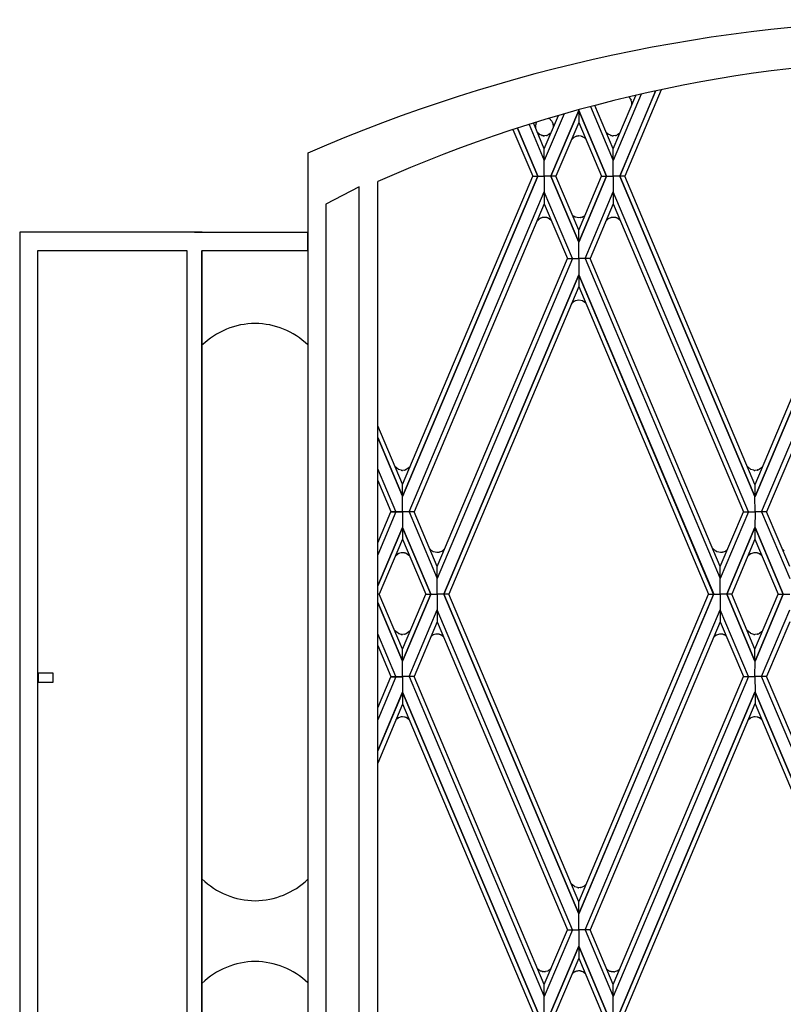
# Model space of a CAD drawing. Units: millimetres. Extents: x 0 to 8410, y 0 to 5940.
# Drawn here: x 2750 to 3001, y 4421 to 4745 of the extents above; entities that cross this region are included whole.
import ezdxf

# ---------------------------------------------------------------- set-up
doc = ezdxf.new("R2010")
doc.units = ezdxf.units.MM
doc.layers.add('YKK_A1', color=4, linetype='Continuous', lineweight=30)

msp = doc.modelspace()

# ---------------------------------------------------------------- linework, layer by layer
at = {"layer": 'YKK_A1', "linetype": 'Continuous', "ltscale": 0.5}
for p, q in [((2945.34, 4702.53), (2952.76, 4720.11)), ((2954.58, 4720.53), (2945.35, 4698.64)), ((2947.49, 4693.47), (2959.33, 4721.58)), ((2959.32, 4721.58), (2947.49, 4693.47)), ((2961.13, 4721.96), (2949.15, 4693.47)), ((2950.48, 4719.58), (2951.21, 4718.52)), ((2937.83, 4716.4), (2945.35, 4698.64)), ((2945.35, 4702.53), (2939.31, 4716.79)), ((2951.21, 4718.52), (2951.22, 4718.48)), ((2951.37, 4718.11), (2951.41, 4717.96)), ((2951.41, 4717.96), (2951.43, 4717.88)), ((2929.17, 4714.01), (2922.67, 4698.64)), ((2922.67, 4702.53), (2927.3, 4713.47)), ((2934.01, 4715.16), (2924.82, 4693.47)), ((2924.83, 4693.47), (2934.01, 4715.17)), ((2934, 4715.37), (2934, 4715.16)), ((2934, 4715.17), (2934.01, 4711.19)), ((2943.19, 4693.47), (2934, 4715.17)), ((2934, 4715.16), (2943.19, 4693.47)), ((2934.01, 4715.37), (2934.01, 4715.16)), ((2934.01, 4715.17), (2934.01, 4711.19)), ((2917.69, 4710.57), (2922.67, 4698.64)), ((2922.68, 4702.53), (2919.14, 4711.02)), ((2919.78, 4709.97), (2919.8, 4710.19)), ((2919.8, 4710.19), (2919.8, 4710.22)), ((2924.58, 4712.23), (2924.61, 4712.2)), ((2924.61, 4712.2), (2924.65, 4712.17)), ((2924.65, 4712.17), (2924.68, 4712.14)), ((2925.28, 4711.42), (2925.32, 4711.35)), ((2925.42, 4711.13), (2925.61, 4710.57)), ((2925.61, 4710.57), (2925.62, 4710.53)), ((2934.01, 4711.19), (2926.48, 4693.47)), ((2934.01, 4711.19), (2941.54, 4693.47)), ((2912.35, 4708.86), (2918.87, 4693.47)), ((2920.52, 4693.47), (2913.89, 4709.36)), ((2913.89, 4709.36), (2920.53, 4693.47)), ((2920.61, 4707.71), (2920.58, 4707.74)), ((2920.93, 4707.42), (2920.61, 4707.71)), ((2921.13, 4707.29), (2921.09, 4707.31)), ((2921.23, 4707.23), (2921.13, 4707.29)), ((2921.4, 4707.13), (2921.37, 4707.15)), ((2921.73, 4706.99), (2921.4, 4707.13)), ((2922.05, 4706.9), (2922.01, 4706.91)), ((2922.33, 4706.84), (2922.05, 4706.9)), ((2922.49, 4706.82), (2922.45, 4706.83)), ((2922.75, 4706.81), (2922.71, 4706.81)), ((2923.44, 4706.89), (2922.75, 4706.81)), ((2923.66, 4706.95), (2923.62, 4706.94)), ((2923.83, 4707.02), (2923.66, 4706.95)), ((2923.97, 4707.07), (2923.83, 4707.02)), ((2924.85, 4707.68), (2923.97, 4707.07)), ((2933.35, 4706.66), (2933.31, 4706.65)), ((2933.64, 4706.71), (2933.35, 4706.66)), ((2933.8, 4706.73), (2933.76, 4706.73)), ((2934.05, 4706.74), (2934.01, 4706.74)), ((2934.74, 4706.66), (2934.05, 4706.74)), ((2934.96, 4706.6), (2934.93, 4706.61)), ((2943.29, 4707.71), (2943.26, 4707.74)), ((2943.61, 4707.42), (2943.29, 4707.71)), ((2943.74, 4707.33), (2943.61, 4707.42)), ((2944.41, 4706.99), (2943.74, 4707.33)), ((2944.73, 4706.9), (2944.69, 4706.91)), ((2945.01, 4706.84), (2944.73, 4706.9)), ((2945.17, 4706.82), (2945.13, 4706.83)), ((2945.43, 4706.81), (2945.38, 4706.81)), ((2946.12, 4706.89), (2945.43, 4706.81)), ((2946.34, 4706.95), (2946.3, 4706.94)), ((2946.68, 4707.09), (2946.65, 4707.07)), ((2946.78, 4707.14), (2946.68, 4707.09)), ((2946.88, 4707.19), (2946.78, 4707.14)), ((2947.5, 4707.66), (2946.88, 4707.19)), ((2931.91, 4705.84), (2931.89, 4705.82)), ((2932.24, 4706.13), (2931.91, 4705.84)), ((2932.43, 4706.27), (2932.37, 4706.22)), ((2933.04, 4706.57), (2932.43, 4706.27)), ((2935.31, 4706.47), (2935.28, 4706.48)), ((2935.41, 4706.42), (2935.31, 4706.47)), ((2935.51, 4706.37), (2935.41, 4706.42)), ((2936.18, 4705.86), (2935.51, 4706.37)), ((2936.34, 4705.71), (2936.18, 4705.86)), ((2844.86, 4701.14), (2844.86, 3815)), ((2922.67, 4698.64), (2922.67, 4702.53)), ((2945.35, 4698.64), (2945.34, 4702.53)), ((2922.67, 4693.47), (2922.67, 4698.64)), ((2945.34, 4693.47), (2945.35, 4698.64)), ((2867.86, 3831.64), (2867.86, 4691.76)), ((2876, 4591.98), (2918.87, 4693.47)), ((2920.52, 4693.47), (2876.01, 4588.09)), ((2876.01, 4588.09), (2920.53, 4693.47)), ((2918.87, 4693.47), (2920.52, 4693.47)), ((2920.53, 4693.47), (2922.67, 4693.47)), ((2922.67, 4693.47), (2922.67, 4688.3)), ((2924.82, 4693.47), (2922.67, 4693.47)), ((2934.01, 4671.78), (2924.82, 4693.47)), ((2926.48, 4693.47), (2924.83, 4693.47)), ((2924.83, 4693.47), (2934.01, 4671.78)), ((2934.01, 4675.75), (2926.48, 4693.47)), ((2934.01, 4675.75), (2941.54, 4693.47)), ((2943.19, 4693.47), (2934.01, 4671.78)), ((2934.01, 4671.78), (2943.19, 4693.47)), ((2941.54, 4693.47), (2943.19, 4693.47)), ((2943.19, 4693.47), (2945.34, 4693.47)), ((2947.49, 4693.47), (2945.34, 4693.47)), ((2945.34, 4693.47), (2945.35, 4688.3)), ((2949.15, 4693.47), (2947.49, 4693.47)), ((2947.49, 4693.47), (2992.01, 4588.09)), ((2992.01, 4588.09), (2947.49, 4693.47)), ((2992.01, 4591.98), (2949.15, 4693.47)), ((2992.02, 4591.98), (3034.88, 4693.47)), ((3036.53, 4693.47), (2992.02, 4588.09)), ((2992.02, 4588.09), (3036.54, 4693.47)), ((2861.78, 4689.98), (2850.78, 4684.33)), ((2861.78, 3825.34), (2861.78, 4689.98)), ((2878.18, 4583), (2922.67, 4688.3)), ((2922.67, 4688.3), (2922.68, 4684.42)), ((2931.94, 4666.39), (2922.67, 4688.3)), ((2936.07, 4666.39), (2945.35, 4688.3)), ((2945.35, 4688.3), (2945.34, 4684.42)), ((2989.84, 4583), (2945.35, 4688.3)), ((2994.19, 4583), (3038.68, 4688.3)), ((2850.78, 4684.33), (2850.78, 3821.34)), ((2922.68, 4684.42), (2879.82, 4583)), ((2922.67, 4684.42), (2930.29, 4666.39)), ((2945.35, 4684.42), (2937.72, 4666.39)), ((2945.34, 4684.42), (2988.19, 4583)), ((3038.69, 4684.42), (2995.84, 4583)), ((2932.3, 4680.37), (2931.89, 4680.73)), ((2920.61, 4679.05), (2920.58, 4679.02)), ((2920.93, 4679.34), (2920.61, 4679.05)), ((2921.13, 4679.48), (2921.09, 4679.45)), ((2921.23, 4679.54), (2921.13, 4679.48)), ((2921.4, 4679.63), (2921.37, 4679.62)), ((2921.73, 4679.78), (2921.4, 4679.63)), ((2922.05, 4679.87), (2922.01, 4679.86)), ((2922.33, 4679.92), (2922.05, 4679.87)), ((2922.49, 4679.94), (2922.45, 4679.94)), ((2922.75, 4679.95), (2922.71, 4679.95)), ((2923.44, 4679.87), (2922.75, 4679.95)), ((2923.66, 4679.81), (2923.62, 4679.82)), ((2923.83, 4679.75), (2923.66, 4679.81)), ((2923.97, 4679.69), (2923.83, 4679.75)), ((2924.87, 4679.07), (2923.97, 4679.69)), ((2924.9, 4679.04), (2924.87, 4679.07)), ((2932.5, 4680.24), (2932.47, 4680.26)), ((2932.57, 4680.2), (2932.5, 4680.24)), ((2932.78, 4680.09), (2932.75, 4680.11)), ((2932.82, 4680.07), (2932.78, 4680.09)), ((2932.93, 4680.02), (2932.82, 4680.07)), ((2934.01, 4679.81), (2932.93, 4680.02)), ((2934.05, 4679.81), (2934.01, 4679.81)), ((2934.56, 4679.85), (2934.05, 4679.81)), ((2934.85, 4679.91), (2934.71, 4679.88)), ((2935.17, 4680.02), (2934.85, 4679.91)), ((2935.34, 4680.1), (2935.31, 4680.08)), ((2935.79, 4680.36), (2935.34, 4680.1)), ((2943.29, 4679.05), (2943.26, 4679.02)), ((2943.61, 4679.34), (2943.29, 4679.05)), ((2943.74, 4679.43), (2943.61, 4679.34)), ((2944.41, 4679.78), (2943.74, 4679.43)), ((2944.73, 4679.87), (2944.69, 4679.86)), ((2945.01, 4679.92), (2944.73, 4679.87)), ((2945.17, 4679.94), (2945.13, 4679.94)), ((2945.43, 4679.95), (2945.38, 4679.95)), ((2946.12, 4679.87), (2945.43, 4679.95)), ((2946.34, 4679.81), (2946.3, 4679.82)), ((2946.68, 4679.68), (2946.65, 4679.69)), ((2946.78, 4679.63), (2946.68, 4679.68)), ((2946.88, 4679.58), (2946.78, 4679.63)), ((2947.55, 4679.07), (2946.88, 4679.58)), ((2947.63, 4678.99), (2947.55, 4679.07)), ((2810.01, 4675.02), (2750.02, 4675.02)), ((2750.02, 4675.02), (2750.02, 3745)), ((2810.03, 4675.02), (2805.03, 4675.02)), ((2807.52, 4675.02), (2844.86, 4675.02)), ((2844.83, 4669.02), (2844.83, 4675.02)), ((2934, 4671.78), (2934.01, 4675.75)), ((2934.01, 4666.39), (2934.01, 4671.78)), ((2750.02, 4669.02), (2750.02, 3744.93)), ((2756.02, 3744.93), (2756.02, 4669.02)), ((2756.02, 4669.02), (2805.03, 4669.02)), ((2805.03, 4669.02), (2805.03, 3744.93)), ((2810.01, 3785), (2810.01, 4669.02)), ((2810.03, 3785.01), (2810.03, 4669.02)), ((2810.03, 4669.02), (2844.83, 4669.02)), ((2931.94, 4666.39), (2887.44, 4561.08)), ((2887.44, 4564.97), (2930.3, 4666.39)), ((2930.3, 4666.39), (2931.94, 4666.39)), ((2931.94, 4666.39), (2934.01, 4666.39)), ((2936.07, 4666.39), (2934, 4666.39)), ((2934, 4666.39), (2934, 4661.06)), ((2937.72, 4666.39), (2936.07, 4666.39)), ((2936.07, 4666.39), (2980.57, 4561.08)), ((2980.57, 4564.97), (2937.72, 4666.39)), ((2934.01, 4661.07), (2889.59, 4555.91)), ((2889.6, 4555.91), (2934.01, 4661.07)), ((2934.01, 4661.07), (2934, 4657.17)), ((2978.41, 4555.91), (2934, 4661.07)), ((2934.01, 4661.07), (2978.42, 4555.91)), ((2934, 4657.17), (2891.25, 4555.91)), ((2934, 4657.21), (2976.76, 4555.91)), ((2931.91, 4651.81), (2931.89, 4651.78)), ((2932.3, 4652.14), (2931.91, 4651.81)), ((2932.5, 4652.28), (2932.47, 4652.26)), ((2932.57, 4652.32), (2932.5, 4652.28)), ((2932.78, 4652.43), (2932.75, 4652.41)), ((2932.82, 4652.44), (2932.78, 4652.43)), ((2932.93, 4652.49), (2932.82, 4652.44)), ((2934.01, 4652.71), (2932.93, 4652.49)), ((2934.05, 4652.71), (2934.01, 4652.71)), ((2935.21, 4652.48), (2934.05, 4652.71)), ((2935.38, 4652.4), (2935.34, 4652.42)), ((2936.18, 4651.82), (2935.38, 4652.4)), ((2936.34, 4651.67), (2936.18, 4651.82)), ((2876, 4592.08), (2867.86, 4611.35)), ((2867.86, 4607.44), (2876, 4588.18)), ((2876, 4588.18), (2867.86, 4607.43)), ((2873.82, 4583.08), (2867.86, 4597.19)), ((2874.53, 4597.04), (2873.57, 4597.83)), ((2874.71, 4596.95), (2874.67, 4596.96)), ((2875.6, 4596.68), (2874.71, 4596.95)), ((2875.76, 4596.66), (2875.72, 4596.66)), ((2876.01, 4596.65), (2875.97, 4596.65)), ((2876.7, 4596.73), (2876.01, 4596.65)), ((2876.92, 4596.79), (2876.89, 4596.78)), ((2877.1, 4596.85), (2876.92, 4596.79)), ((2877.24, 4596.91), (2877.1, 4596.85)), ((2878.14, 4597.53), (2877.24, 4596.91)), ((2878.49, 4597.87), (2878.14, 4597.53)), ((2990.53, 4597.04), (2989.52, 4597.88)), ((2990.67, 4596.96), (2990.53, 4597.04)), ((2991.6, 4596.68), (2990.67, 4596.96)), ((2991.76, 4596.66), (2991.72, 4596.66)), ((2992.02, 4596.65), (2991.97, 4596.65)), ((2992.71, 4596.73), (2992.02, 4596.65)), ((2992.93, 4596.79), (2992.89, 4596.78)), ((2993.27, 4596.92), (2993.24, 4596.91)), ((2993.37, 4596.97), (2993.27, 4596.92)), ((2993.47, 4597.02), (2993.37, 4596.97)), ((2994.14, 4597.53), (2993.47, 4597.02)), ((2994.51, 4597.89), (2994.14, 4597.53)), ((2867.86, 4593.29), (2872.18, 4583.08)), ((2876, 4588.18), (2876, 4592.08)), ((2876.01, 4588.09), (2876, 4591.98)), ((2992.02, 4588.09), (2992.02, 4591.98)), ((2876, 4583.08), (2876, 4588.18)), ((2876, 4583), (2876.01, 4588.09)), ((2992.02, 4583), (2992.01, 4588.09)), ((2873.82, 4583), (2867.86, 4568.89)), ((2867.86, 4572.79), (2872.18, 4583)), ((2872.18, 4583.08), (2873.82, 4583.08)), ((2872.18, 4583), (2873.82, 4583)), ((2873.82, 4583.08), (2876, 4583.08)), ((2873.82, 4583), (2876, 4583)), ((2876, 4583), (2876, 4577.9)), ((2878.18, 4583), (2876, 4583)), ((2876, 4583), (2876, 4577.9)), ((2879.82, 4583), (2878.18, 4583)), ((2878.18, 4583), (2887.44, 4561.08)), ((2887.45, 4564.97), (2879.82, 4583)), ((2980.56, 4564.97), (2988.19, 4583)), ((2989.84, 4583), (2980.57, 4561.08)), ((2988.19, 4583), (2989.84, 4583)), ((2989.84, 4583), (2992.02, 4583)), ((2992.02, 4583), (2992.01, 4577.9)), ((2994.19, 4583), (2992.01, 4583)), ((2995.84, 4583), (2994.19, 4583)), ((2994.19, 4583), (3003.46, 4561.08)), ((3003.46, 4564.97), (2995.84, 4583)), ((2867.86, 4558.64), (2876, 4577.9)), ((2876, 4577.9), (2867.86, 4558.65)), ((2876, 4577.9), (2876, 4573.99)), ((2876, 4577.9), (2876, 4573.99)), ((2885.29, 4555.91), (2876, 4577.9)), ((2876, 4577.9), (2885.3, 4555.91)), ((2992.01, 4577.9), (2982.71, 4555.91)), ((2982.72, 4555.91), (2992.01, 4577.9)), ((2992.01, 4577.9), (2992.01, 4573.99)), ((3001.31, 4555.91), (2992.02, 4577.9)), ((2992.02, 4577.9), (3001.31, 4555.91)), ((2876, 4573.99), (2868.36, 4555.91)), ((2876, 4573.99), (2883.64, 4555.91)), ((2992.01, 4573.99), (2984.37, 4555.91)), ((2992.01, 4573.99), (2999.65, 4555.91)), ((2889.46, 4570.45), (2889.41, 4570.4)), ((2889.51, 4570.5), (2889.46, 4570.45)), ((2889.97, 4570.95), (2889.51, 4570.5)), ((2978.99, 4570.16), (2978, 4571.05)), ((2982.83, 4570.5), (2982.76, 4570.43)), ((2982.95, 4570.62), (2982.83, 4570.5)), ((2874.53, 4569.16), (2873.65, 4568.43)), ((2874.71, 4569.25), (2874.67, 4569.23)), ((2875.6, 4569.52), (2874.71, 4569.25)), ((2875.76, 4569.54), (2875.72, 4569.54)), ((2876.01, 4569.55), (2875.97, 4569.55)), ((2876.7, 4569.47), (2876.01, 4569.55)), ((2876.92, 4569.41), (2876.89, 4569.42)), ((2877.1, 4569.35), (2876.92, 4569.41)), ((2877.24, 4569.29), (2877.1, 4569.35)), ((2878.14, 4568.67), (2877.24, 4569.29)), ((2878.33, 4568.49), (2878.14, 4568.67)), ((2885.7, 4570.14), (2885.67, 4570.16)), ((2885.9, 4570.01), (2885.7, 4570.14)), ((2886.11, 4569.9), (2886.08, 4569.92)), ((2886.15, 4569.89), (2886.11, 4569.9)), ((2886.26, 4569.84), (2886.15, 4569.89)), ((2887.34, 4569.62), (2886.26, 4569.84)), ((2887.39, 4569.62), (2887.34, 4569.62)), ((2887.89, 4569.66), (2887.39, 4569.62)), ((2888.19, 4569.73), (2888.04, 4569.69)), ((2888.51, 4569.83), (2888.19, 4569.73)), ((2888.64, 4569.89), (2888.51, 4569.83)), ((2889.27, 4570.28), (2889.24, 4570.26)), ((2979.16, 4570.05), (2979.12, 4570.07)), ((2979.22, 4570.01), (2979.16, 4570.05)), ((2979.44, 4569.9), (2979.4, 4569.92)), ((2979.47, 4569.89), (2979.44, 4569.9)), ((2979.58, 4569.84), (2979.47, 4569.89)), ((2980.67, 4569.62), (2979.58, 4569.84)), ((2980.71, 4569.62), (2980.67, 4569.62)), ((2981.21, 4569.66), (2980.71, 4569.62)), ((2981.51, 4569.73), (2981.36, 4569.69)), ((2981.83, 4569.83), (2981.51, 4569.73)), ((2982, 4569.91), (2981.96, 4569.89)), ((2982.59, 4570.28), (2982.56, 4570.26)), ((2982.76, 4570.43), (2982.73, 4570.4)), ((2990.53, 4569.16), (2989.67, 4568.44)), ((2990.67, 4569.23), (2990.53, 4569.16)), ((2991.6, 4569.52), (2990.67, 4569.23)), ((2991.76, 4569.54), (2991.72, 4569.54)), ((2992.02, 4569.55), (2991.97, 4569.55)), ((2992.71, 4569.47), (2992.02, 4569.55)), ((2992.93, 4569.41), (2992.89, 4569.42)), ((2993.27, 4569.28), (2993.24, 4569.29)), ((2993.37, 4569.23), (2993.27, 4569.28)), ((2993.47, 4569.17), (2993.37, 4569.23)), ((2994.14, 4568.67), (2993.47, 4569.17)), ((2994.35, 4568.47), (2994.14, 4568.67)), ((2887.44, 4561.08), (2887.44, 4564.97)), ((2887.44, 4561.08), (2887.45, 4564.97)), ((2980.57, 4561.08), (2980.57, 4564.97)), ((2887.44, 4555.91), (2887.44, 4561.08)), ((2980.57, 4555.91), (2980.57, 4561.08)), ((2868.36, 4555.91), (2867.86, 4555.91)), ((2868.36, 4555.85), (2867.86, 4555.85)), ((2876, 4537.77), (2868.36, 4555.85)), ((2876, 4537.77), (2883.64, 4555.85)), ((2885.29, 4555.85), (2876, 4533.86)), ((2876, 4533.87), (2885.3, 4555.85)), ((2883.64, 4555.91), (2885.29, 4555.91)), ((2883.64, 4555.85), (2885.29, 4555.85)), ((2885.3, 4555.91), (2887.44, 4555.91)), ((2885.3, 4555.85), (2887.44, 4555.85)), ((2889.59, 4555.91), (2887.44, 4555.91)), ((2889.59, 4555.85), (2887.44, 4555.85)), ((2887.44, 4555.85), (2887.44, 4550.69)), ((2934.01, 4450.69), (2889.59, 4555.85)), ((2891.25, 4555.91), (2889.6, 4555.91)), ((2891.25, 4555.85), (2889.6, 4555.85)), ((2889.6, 4555.85), (2934.01, 4450.69)), ((2934, 4454.59), (2891.25, 4555.85)), ((2978.41, 4555.85), (2934, 4450.69)), ((2934, 4450.69), (2978.42, 4555.85)), ((2934.01, 4454.59), (2976.76, 4555.85)), ((2976.76, 4555.91), (2978.41, 4555.91)), ((2976.76, 4555.85), (2978.41, 4555.85)), ((2978.42, 4555.91), (2980.57, 4555.91)), ((2978.42, 4555.85), (2980.57, 4555.85)), ((2982.71, 4555.91), (2980.57, 4555.91)), ((2980.57, 4555.85), (2980.57, 4550.69)), ((2982.71, 4555.85), (2980.57, 4555.85)), ((2992.01, 4533.87), (2982.71, 4555.85)), ((2984.37, 4555.91), (2982.72, 4555.91)), ((2984.37, 4555.85), (2982.72, 4555.85)), ((2982.72, 4555.85), (2992.01, 4533.86)), ((2992.01, 4537.77), (2984.37, 4555.85)), ((2992.01, 4537.77), (2999.65, 4555.85)), ((3001.31, 4555.85), (2992.02, 4533.86)), ((2992.02, 4533.87), (3001.31, 4555.85)), ((2999.65, 4555.91), (3001.31, 4555.91)), ((2999.65, 4555.85), (3001.31, 4555.85)), ((3001.31, 4555.91), (3003.45, 4555.91)), ((3001.31, 4555.85), (3003.45, 4555.85)), ((2867.86, 4553.13), (2876, 4533.86)), ((2876, 4533.87), (2867.86, 4553.12)), ((2878.18, 4528.76), (2887.44, 4550.69)), ((2931.94, 4445.38), (2887.44, 4550.69)), ((2887.44, 4550.69), (2887.44, 4546.79)), ((2887.44, 4550.69), (2887.45, 4546.79)), ((2936.07, 4445.38), (2980.57, 4550.69)), ((2980.57, 4550.69), (2980.56, 4546.79)), ((2989.84, 4528.76), (2980.57, 4550.69)), ((2994.19, 4528.76), (3003.46, 4550.69)), ((2887.45, 4546.79), (2879.82, 4528.76)), ((2887.44, 4546.79), (2930.3, 4445.38)), ((2980.57, 4546.79), (2937.72, 4445.38)), ((2980.56, 4546.79), (2988.19, 4528.76)), ((3003.46, 4546.79), (2995.84, 4528.76)), ((2873.82, 4528.76), (2867.86, 4542.88)), ((2874.53, 4543.01), (2873.39, 4543.95)), ((2874.71, 4542.91), (2874.67, 4542.93)), ((2875.6, 4542.64), (2874.71, 4542.91)), ((2875.76, 4542.62), (2875.72, 4542.63)), ((2876.01, 4542.61), (2875.97, 4542.61)), ((2876.7, 4542.69), (2876.01, 4542.61)), ((2876.92, 4542.75), (2876.89, 4542.74)), ((2877.1, 4542.81), (2876.92, 4542.75)), ((2877.24, 4542.87), (2877.1, 4542.81)), ((2878.14, 4543.5), (2877.24, 4542.87)), ((2878.61, 4543.95), (2878.14, 4543.5)), ((2885.9, 4542.36), (2885.4, 4541.95)), ((2886.08, 4542.46), (2886.04, 4542.44)), ((2886.97, 4542.73), (2886.08, 4542.46)), ((2887.13, 4542.75), (2887.09, 4542.74)), ((2887.39, 4542.76), (2887.34, 4542.76)), ((2888.08, 4542.68), (2887.39, 4542.76)), ((2888.29, 4542.62), (2888.26, 4542.63)), ((2888.47, 4542.56), (2888.29, 4542.62)), ((2888.61, 4542.5), (2888.47, 4542.56)), ((2889.51, 4541.87), (2888.61, 4542.5)), ((2889.54, 4541.85), (2889.51, 4541.87)), ((2979.22, 4542.36), (2978.42, 4541.7)), ((2979.36, 4542.44), (2979.22, 4542.36)), ((2980.29, 4542.73), (2979.36, 4542.44)), ((2980.46, 4542.75), (2980.41, 4542.74)), ((2980.71, 4542.76), (2980.67, 4542.76)), ((2981.4, 4542.68), (2980.71, 4542.76)), ((2981.62, 4542.62), (2981.58, 4542.63)), ((2981.96, 4542.48), (2981.93, 4542.5)), ((2982.06, 4542.43), (2981.96, 4542.48)), ((2982.16, 4542.38), (2982.06, 4542.43)), ((2982.55, 4542.08), (2982.16, 4542.38)), ((2990.53, 4543.01), (2989.41, 4543.93)), ((2990.67, 4542.93), (2990.53, 4543.01)), ((2991.6, 4542.64), (2990.67, 4542.93)), ((2991.76, 4542.62), (2991.72, 4542.63)), ((2992.02, 4542.61), (2991.97, 4542.61)), ((2992.71, 4542.69), (2992.02, 4542.61)), ((2992.93, 4542.75), (2992.89, 4542.74)), ((2993.27, 4542.89), (2993.24, 4542.87)), ((2993.37, 4542.94), (2993.27, 4542.89)), ((2993.47, 4542.99), (2993.37, 4542.94)), ((2994.14, 4543.5), (2993.47, 4542.99)), ((2994.64, 4543.98), (2994.14, 4543.5)), ((2867.86, 4538.97), (2872.18, 4528.76)), ((2876, 4533.86), (2876, 4537.77)), ((2876, 4533.86), (2876, 4537.77)), ((2992.01, 4533.86), (2992.01, 4537.77)), ((2876, 4528.76), (2876, 4533.87)), ((2876, 4528.76), (2876, 4533.87)), ((2992.01, 4528.76), (2992.02, 4533.87)), ((2756.1, 4529.93), (2756.1, 4526.94)), ((2761.02, 4529.93), (2756.1, 4529.93)), ((2761.02, 4526.94), (2761.02, 4529.93)), ((2873.82, 4528.68), (2867.86, 4514.57)), ((2867.86, 4518.47), (2872.18, 4528.68)), ((2872.18, 4528.76), (2873.82, 4528.76)), ((2872.18, 4528.68), (2873.82, 4528.68)), ((2873.82, 4528.76), (2876, 4528.76)), ((2873.82, 4528.68), (2876, 4528.68)), ((2878.18, 4528.77), (2876, 4528.77)), ((2876, 4528.77), (2876.01, 4523.67)), ((2878.18, 4528.76), (2876, 4528.76)), ((2876, 4528.68), (2876, 4523.58)), ((2879.82, 4528.77), (2878.18, 4528.77)), ((2878.18, 4528.77), (2922.67, 4423.46)), ((2879.82, 4528.76), (2878.18, 4528.76)), ((2922.68, 4427.35), (2879.82, 4528.77)), ((2945.34, 4427.36), (2988.19, 4528.77)), ((2989.84, 4528.77), (2945.35, 4423.46)), ((2988.19, 4528.77), (2989.84, 4528.77)), ((2988.19, 4528.76), (2989.84, 4528.76)), ((2989.84, 4528.77), (2992.02, 4528.77)), ((2989.84, 4528.76), (2992.02, 4528.76)), ((2994.19, 4528.77), (2992.01, 4528.77)), ((2992.01, 4528.77), (2992.02, 4523.67)), ((2994.19, 4528.76), (2992.01, 4528.76)), ((2995.84, 4528.77), (2994.19, 4528.77)), ((3036.96, 4427.53), (2994.19, 4528.77)), ((2995.84, 4528.76), (2994.19, 4528.76)), ((3037.93, 4429.14), (2995.84, 4528.77)), ((2756.1, 4526.94), (2761.02, 4526.94)), ((2867.86, 4504.32), (2876, 4523.59)), ((2876, 4523.58), (2867.86, 4504.33)), ((2876.01, 4523.67), (2876, 4519.79)), ((2876, 4523.59), (2876, 4519.68)), ((2920.52, 4418.29), (2876.01, 4523.67)), ((2876.01, 4523.67), (2920.53, 4418.29)), ((2947.49, 4418.29), (2992.01, 4523.67)), ((2992.01, 4523.67), (2947.49, 4418.29)), ((2992.02, 4523.67), (2992.02, 4519.79)), ((3033.65, 4425.12), (2992.02, 4523.67)), ((2992.02, 4523.67), (3033.65, 4425.12)), ((2876, 4519.68), (2867.86, 4500.23)), ((2876, 4519.79), (2918.87, 4418.29)), ((2992.01, 4519.79), (2949.15, 4418.29)), ((2992.02, 4519.79), (3031.37, 4426.59)), ((2875.6, 4515.49), (2874.71, 4515.22)), ((2875.76, 4515.5), (2875.72, 4515.5)), ((2876.01, 4515.51), (2875.97, 4515.51)), ((2876.7, 4515.44), (2876.01, 4515.51)), ((2876.92, 4515.38), (2876.89, 4515.39)), ((2877.1, 4515.31), (2876.92, 4515.38)), ((2991.6, 4515.49), (2990.67, 4515.2)), ((2991.76, 4515.5), (2991.72, 4515.5)), ((2992.02, 4515.51), (2991.97, 4515.51)), ((2992.71, 4515.44), (2992.02, 4515.51)), ((2992.93, 4515.38), (2992.89, 4515.39)), ((2874.53, 4515.12), (2873.86, 4514.57)), ((2874.71, 4515.22), (2874.67, 4515.2)), ((2877.24, 4515.26), (2877.1, 4515.31)), ((2878.14, 4514.63), (2877.24, 4515.26)), ((2878.17, 4514.61), (2878.14, 4514.63)), ((2990.53, 4515.12), (2989.74, 4514.47)), ((2990.67, 4515.2), (2990.53, 4515.12)), ((2993.27, 4515.24), (2993.24, 4515.26)), ((2993.37, 4515.19), (2993.27, 4515.24)), ((2993.47, 4515.14), (2993.37, 4515.19)), ((2994.14, 4514.63), (2993.47, 4515.14)), ((2994.17, 4514.61), (2994.14, 4514.63)), ((2932.58, 4459.66), (2931.47, 4460.58)), ((2936.51, 4460.49), (2936.13, 4460.1)), ((2932.72, 4459.59), (2932.58, 4459.66)), ((2933.64, 4459.3), (2932.72, 4459.59)), ((2933.81, 4459.28), (2933.77, 4459.29)), ((2934.06, 4459.27), (2934.02, 4459.27)), ((2934.56, 4459.31), (2934.06, 4459.27)), ((2934.86, 4459.38), (2934.71, 4459.34)), ((2935.18, 4459.49), (2934.86, 4459.38)), ((2935.32, 4459.55), (2935.18, 4459.49)), ((2936.13, 4460.1), (2936.08, 4460.05)), ((2934, 4450.69), (2934.01, 4454.59)), ((2934, 4445.38), (2934, 4450.69)), ((2931.94, 4445.38), (2922.67, 4423.46)), ((2922.67, 4427.35), (2930.29, 4445.38)), ((2930.3, 4445.38), (2931.94, 4445.38)), ((2931.94, 4445.38), (2934.01, 4445.38)), ((2936.07, 4445.38), (2934, 4445.38)), ((2934.01, 4445.38), (2934.01, 4439.99)), ((2937.72, 4445.38), (2936.07, 4445.38)), ((2936.07, 4445.38), (2945.35, 4423.46)), ((2945.35, 4427.35), (2937.72, 4445.38)), ((2934.01, 4439.99), (2924.82, 4418.29)), ((2924.83, 4418.29), (2934.01, 4439.99)), ((2943.19, 4418.29), (2934, 4439.99)), ((2934, 4439.99), (2943.19, 4418.29)), ((2934.01, 4439.99), (2934.01, 4436.02)), ((2934.01, 4436.02), (2926.48, 4418.29)), ((2934.01, 4436.02), (2941.54, 4418.29)), ((2920.64, 4432.43), (2920.55, 4432.51)), ((2921.04, 4432.11), (2921.01, 4432.13)), ((2921.35, 4431.93), (2921.04, 4432.11)), ((2921.72, 4431.78), (2921.64, 4431.8)), ((2921.95, 4431.71), (2921.72, 4431.78)), ((2922.27, 4431.64), (2922.23, 4431.65)), ((2922.57, 4431.62), (2922.27, 4431.64)), ((2922.69, 4431.61), (2922.57, 4431.62)), ((2922.93, 4431.62), (2922.69, 4431.61)), ((2923.12, 4431.64), (2923.08, 4431.64)), ((2923.81, 4431.83), (2923.12, 4431.64)), ((2923.98, 4431.9), (2923.95, 4431.89)), ((2924.6, 4432.3), (2923.98, 4431.9)), ((2924.77, 4432.45), (2924.74, 4432.42)), ((2924.79, 4432.47), (2924.77, 4432.45)), ((2924.84, 4432.52), (2924.79, 4432.47)), ((2932.2, 4431.23), (2932.17, 4431.21)), ((2932.39, 4431.37), (2932.36, 4431.35)), ((2932.63, 4431.52), (2932.56, 4431.48)), ((2932.7, 4431.55), (2932.63, 4431.52)), ((2933.07, 4431.71), (2932.99, 4431.68)), ((2933.3, 4431.78), (2933.07, 4431.71)), ((2933.63, 4431.84), (2933.59, 4431.83)), ((2933.92, 4431.87), (2933.63, 4431.84)), ((2934.05, 4431.87), (2933.92, 4431.87)), ((2934.47, 4431.84), (2934.43, 4431.84)), ((2934.74, 4431.79), (2934.47, 4431.84)), ((2935.02, 4431.71), (2934.95, 4431.73)), ((2935.43, 4431.53), (2935.02, 4431.71)), ((2935.59, 4431.44), (2935.56, 4431.46)), ((2935.95, 4431.18), (2935.59, 4431.44)), ((2943.31, 4432.38), (2943.25, 4432.43)), ((2943.52, 4432.2), (2943.49, 4432.22)), ((2943.71, 4432.06), (2943.68, 4432.08)), ((2943.75, 4432.03), (2943.71, 4432.06)), ((2943.95, 4431.91), (2943.88, 4431.95)), ((2944.13, 4431.83), (2943.95, 4431.91)), ((2944.39, 4431.72), (2944.32, 4431.75)), ((2944.63, 4431.65), (2944.39, 4431.72)), ((2944.95, 4431.59), (2944.91, 4431.59)), ((2945.24, 4431.56), (2944.95, 4431.59)), ((2945.37, 4431.56), (2945.24, 4431.56)), ((2945.6, 4431.57), (2945.37, 4431.56)), ((2945.8, 4431.59), (2945.76, 4431.58)), ((2946.76, 4431.9), (2945.8, 4431.59)), ((2946.92, 4431.99), (2946.89, 4431.97)), ((2947.28, 4432.25), (2946.92, 4431.99)), ((2947.44, 4432.39), (2947.42, 4432.37)), ((2947.49, 4432.44), (2947.44, 4432.39)), ((2931.99, 4431.05), (2931.83, 4430.89)), ((2936.12, 4431.04), (2936.09, 4431.06)), ((2922.67, 4423.46), (2922.68, 4427.35)), ((2922.67, 4423.46), (2922.67, 4427.35)), ((2945.35, 4423.46), (2945.35, 4427.35)), ((2922.67, 4418.29), (2922.67, 4423.46)), ((2945.34, 4418.29), (2945.35, 4423.46))]:
    msp.add_line(p, q, dxfattribs=at)
for centre, radius, start, end in [((3056.03, 4215.38), 529.67, 90.6531, 113.4955), ((3058.82, 4261.16), 471.04, 91.0734, 113.9158), ((2948.22, 4717.08), 3.32, 18.0771, 24.9505), ((2947.96, 4717.14), 3.56, 0.2708, 12.0342), ((2923.74, 4709.85), 3.96, 178.2515, 185.1249), ((2925.32, 4709.4), 5.58, 159.9113, 171.4725), ((2912.68, 4692.62), 22.93, 58.7528, 60.2098), ((2906.85, 4696.81), 23.51, 38.4179, 40.7096), ((2920, 4708.57), 6, 25.3125, 27.6042), ((2921.08, 4709.7), 4.62, 359.8344, 10.3308), ((2923.4, 4710.45), 3.91, 220.8165, 223.8139), ((2923.76, 4711.4), 4.89, 234.5948, 236.8865), ((2923.3, 4710.66), 4.01, 238.932, 241.2237), ((2922.54, 4709.2), 2.36, 250.1165, 256.99), ((2922.77, 4709.93), 3.12, 261.9567, 264.2484), ((2922.72, 4709.45), 2.64, 264.9951, 269.5781), ((2922.28, 4711.47), 4.72, 284.2157, 286.5075), ((2933.89, 4704.35), 2.37, 103.9775, 110.8509), ((2934.07, 4703.62), 3.12, 95.7516, 98.0433), ((2934.03, 4704.1), 2.64, 90.4219, 95.0049), ((2933.59, 4702.08), 4.73, 73.5326, 75.8244), ((2932.12, 4698.69), 8.4, 67.939, 70.2307), ((2946.08, 4710.46), 3.92, 218.8699, 223.9214), ((2945.22, 4709.21), 2.36, 250.1309, 257.0043), ((2945.45, 4709.93), 3.12, 261.9539, 264.2457), ((2945.4, 4709.45), 2.64, 264.9899, 269.573), ((2944.96, 4711.48), 4.73, 284.1876, 286.4794), ((2943.49, 4714.86), 8.41, 289.7662, 292.058), ((2934.83, 4703.11), 4, 137.3989, 145.3841), ((2934.55, 4702.97), 3.92, 123.8611, 126.1529), ((2923.4, 4676.32), 3.91, 136.1861, 144.7011), ((2923.89, 4675.36), 4.96, 124.3078, 126.5996), ((2923.3, 4676.1), 4.01, 118.7763, 121.068), ((2922.54, 4677.56), 2.36, 103.01, 109.8835), ((2922.77, 4676.83), 3.12, 95.7516, 98.0433), ((2922.79, 4677.31), 2.65, 91.7748, 96.3578), ((2922.28, 4675.3), 4.72, 73.4925, 75.7843), ((2935.14, 4684.44), 4.96, 235.1641, 237.4558), ((2934.91, 4684.55), 4.94, 241.7706, 244.0623), ((2933.88, 4683.6), 3.81, 280.2009, 282.4927), ((2933.74, 4683.48), 3.74, 292.5054, 294.7972), ((2933.6, 4683.34), 3.7, 306.3047, 311.6381), ((2946.08, 4676.31), 3.92, 136.0786, 145.3931), ((2945.22, 4677.56), 2.36, 102.9957, 109.8691), ((2945.45, 4676.83), 3.12, 95.7543, 98.0461), ((2945.47, 4677.31), 2.64, 91.7825, 96.3655), ((2944.96, 4675.29), 4.73, 73.5206, 75.8124), ((2943.49, 4671.9), 8.41, 67.942, 70.2338), ((2934.83, 4649.07), 4, 137.3989, 145.3151), ((2935.26, 4648.08), 5.03, 123.7295, 126.0212), ((2934.91, 4647.96), 4.94, 115.9377, 118.2294), ((2933.78, 4649.05), 3.72, 65.0482, 67.3399), ((2827.79, 4619.48), 25.55, 90.6096, 134.0864), ((2827.23, 4619.45), 25.57, 46.4175, 89.3617), ((2876.6, 4600.51), 4.04, 239.1972, 241.4889), ((2876.03, 4599.77), 3.12, 261.9567, 264.2484), ((2875.99, 4599.29), 2.64, 264.9951, 269.5781), ((2875.55, 4601.3), 4.72, 284.2157, 286.5075), ((2992.04, 4599.77), 3.12, 261.9565, 264.2483), ((2991.99, 4599.28), 2.64, 264.9904, 269.5734), ((2991.55, 4601.31), 4.73, 284.19, 286.4818), ((2990.08, 4604.7), 8.4, 289.7683, 292.0601), ((2888.07, 4573.27), 3.94, 218.3094, 224.4843), ((2893.72, 4580.18), 12.85, 228.7819, 231.1976), ((3013.89, 4584.3), 18.69, 226.4344, 229.1533), ((2876.47, 4565.68), 3.98, 116.9478, 119.2395), ((2876.03, 4566.43), 3.12, 95.7516, 98.0433), ((2875.99, 4566.91), 2.64, 90.4219, 95.0049), ((2875.55, 4564.9), 4.72, 73.4925, 75.7843), ((2888.36, 4574.38), 5.01, 240.563, 242.8548), ((2887.22, 4573.41), 3.81, 280.2009, 282.4927), ((2879.82, 4584.99), 17.48, 300.3167, 302.6085), ((2886.34, 4573.83), 4.6, 309.5567, 311.8485), ((2981.31, 4573.43), 4, 234.6378, 236.9296), ((2981.69, 4574.37), 5.01, 240.5427, 242.8345), ((2980.54, 4573.42), 3.82, 280.1824, 282.4742), ((2980.4, 4573.28), 3.73, 292.5671, 294.8588), ((2973.53, 4584.14), 16.56, 300.7449, 303.0367), ((2979.66, 4573.82), 4.59, 309.6381, 311.9298), ((2992.04, 4566.43), 3.12, 95.7517, 98.0435), ((2991.99, 4566.91), 2.64, 90.4266, 95.0096), ((2991.55, 4564.89), 4.73, 73.5182, 75.81), ((2990.08, 4561.5), 8.4, 67.9399, 70.2317), ((2876.6, 4546.48), 4.04, 239.1972, 241.4889), ((2876.03, 4545.73), 3.12, 261.9567, 264.2484), ((2875.99, 4545.25), 2.64, 264.9951, 269.5781), ((2875.55, 4547.27), 4.72, 284.2157, 286.5075), ((2887.85, 4538.89), 3.98, 116.9478, 119.2395), ((2887.4, 4539.64), 3.12, 95.7516, 98.0433), ((2887.36, 4540.12), 2.64, 90.4219, 95.0049), ((2886.92, 4538.1), 4.72, 73.4925, 75.7843), ((2980.73, 4539.64), 3.12, 95.7543, 98.0461), ((2980.69, 4540.12), 2.64, 90.427, 95.0101), ((2980.24, 4538.09), 4.73, 73.5206, 75.8124), ((2978.77, 4534.71), 8.41, 67.942, 70.2338), ((2992.04, 4545.73), 3.12, 261.9565, 264.2483), ((2991.99, 4545.25), 2.64, 264.9904, 269.5734), ((2991.55, 4547.27), 4.73, 284.19, 286.4818), ((2990.08, 4550.66), 8.4, 289.7683, 292.0601), ((2876.03, 4512.4), 3.12, 95.7516, 98.0433), ((2875.99, 4512.87), 2.64, 90.4219, 95.0049), ((2875.55, 4510.86), 4.72, 73.4925, 75.7843), ((2992.04, 4512.4), 3.12, 95.7517, 98.0435), ((2991.99, 4512.88), 2.64, 90.4266, 95.0096), ((2991.55, 4510.85), 4.73, 73.5182, 75.81), ((2990.08, 4507.47), 8.4, 67.9399, 70.2317), ((2876.47, 4511.65), 3.98, 116.9478, 119.2395), ((2827.79, 4480.53), 25.55, 225.9136, 269.3904), ((2827.23, 4480.55), 25.57, 270.6383, 313.5825), ((2934.08, 4462.39), 3.12, 261.9567, 264.2484), ((2934.04, 4461.91), 2.64, 264.9951, 269.5781), ((2933.89, 4463.08), 3.82, 280.1641, 282.4558), ((2923.08, 4478.91), 22.91, 302.3014, 304.5931), ((2827.78, 4409.42), 25.54, 90.5981, 134.0759), ((2827.24, 4409.4), 25.57, 46.4279, 89.3732), ((2923.37, 4435.26), 3.94, 221.9235, 224.2153), ((2924.08, 4436.07), 5.01, 226.4842, 228.776), ((2922.96, 4434.98), 3.45, 231.0253, 235.6083), ((2923.12, 4435.54), 4.02, 243.8546, 248.4376), ((2923.59, 4438.73), 7.21, 256.8426, 259.1344), ((2922.63, 4435.48), 3.87, 274.4173, 276.7091), ((2922.51, 4435.27), 3.68, 290.8001, 293.0919), ((2921.67, 4435.8), 4.56, 309.9662, 312.258), ((2935.95, 4426.64), 5.93, 129.6651, 131.9568), ((2935.28, 4427.29), 5, 125.724, 128.0158), ((2935.1, 4427.2), 4.97, 120.7069, 122.9986), ((2934.47, 4427.94), 4.02, 111.5624, 116.1454), ((2934.82, 4424.75), 7.18, 99.8903, 102.182), ((2933.62, 4422.12), 9.76, 85.1816, 87.4734), ((2933.34, 4426.31), 5.65, 73.4657, 75.7574), ((2933.75, 4428.27), 3.67, 60.3683, 62.66), ((2933.02, 4427.67), 4.57, 47.845, 50.1368), ((2945.95, 4435.22), 3.88, 223.7105, 226.0023), ((2947.4, 4436.78), 6, 227.0779, 229.3697), ((2946.6, 4436.14), 5, 231.9842, 234.276), ((2945.82, 4435.39), 3.95, 238.3886, 240.6803), ((2946.23, 4436.43), 5.05, 245.542, 247.8338), ((2946.27, 4438.67), 7.2, 256.8344, 259.1261), ((2945.31, 4435.43), 3.87, 274.4173, 276.7091), ((2944.95, 4435.17), 3.74, 298.9891, 301.2808), ((2944.35, 4435.76), 4.57, 309.8838, 312.1755)]:
    msp.add_arc(centre, radius, start, end, dxfattribs=at)

doc.saveas('drawing.dxf')
